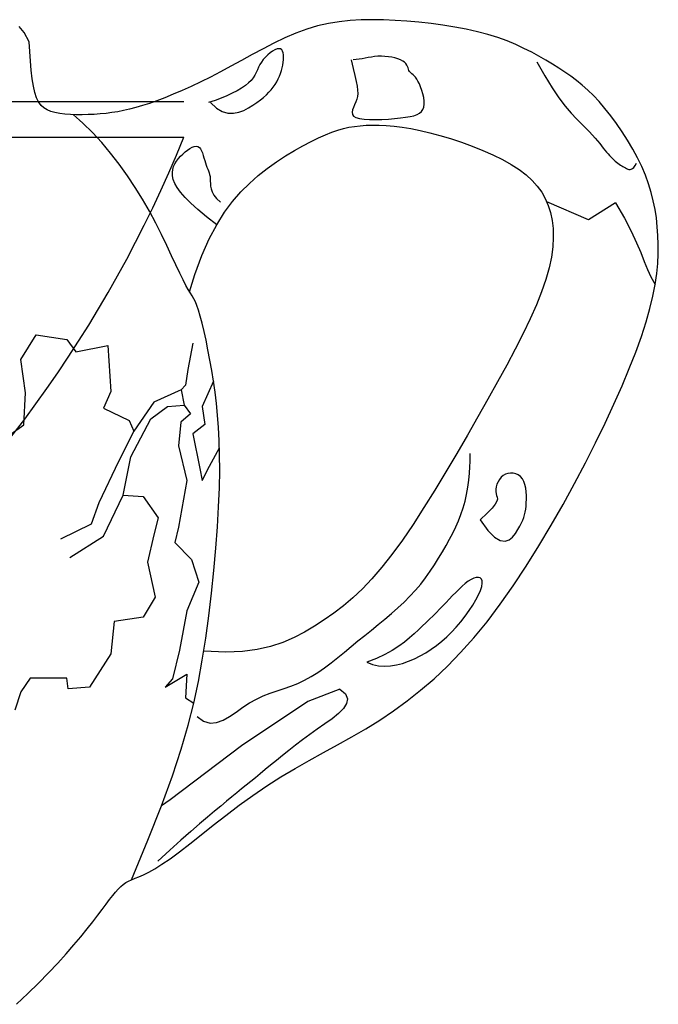
# Model space of a CAD drawing. Units: millimetres. Extents: x -1859 to 9214, y -68 to 7730.
# Drawn here: x -396 to -331, y 4158 to 4258 of the extents above; entities that cross this region are included whole.
import ezdxf

# ---------------------------------------------------------------- set-up
doc = ezdxf.new("R2010")
doc.units = ezdxf.units.MM

msp = doc.modelspace()

# ---------------------------------------------------------------- linework, layer by layer
at = {"color": 0}
for p, q in [((-378.88, 4249.816, -34.286), (-616.43, 4249.816, -34.286)), ((-616.43, 4246.216, -34.286), (-378.88, 4246.216, -34.286))]:
    msp.add_line(p, q, dxfattribs=at)
at = {"color": 0, "elevation": -34.286}
for points in [[(-395.876, 4158.278), (-394.72, 4159.361), (-393.63, 4160.425), (-392.613, 4161.459), (-391.673, 4162.453), (-390.814, 4163.4), (-390.035, 4164.294), (-389.331, 4165.134), (-388.697, 4165.918), (-388.128, 4166.642), (-387.62, 4167.306), (-387.169, 4167.906), (-386.77, 4168.441), (-386.417, 4168.908), (-386.103, 4169.314), (-385.817, 4169.664), (-385.551, 4169.963), (-385.296, 4170.218), (-385.041, 4170.436), (-384.777, 4170.621), (-384.496, 4170.779), (-384.188, 4170.92), (-383.841, 4171.061), (-383.443, 4171.223), (-382.983, 4171.424), (-382.449, 4171.687), (-381.829, 4172.031), (-381.111, 4172.476), (-380.284, 4173.043), (-379.34, 4173.744), (-378.289, 4174.561), (-377.143, 4175.467), (-375.917, 4176.437), (-374.624, 4177.445), (-373.278, 4178.464), (-371.893, 4179.469), (-370.481, 4180.433), (-369.055, 4181.337), (-367.62, 4182.19), (-366.18, 4183.008), (-364.738, 4183.805), (-363.299, 4184.599), (-361.865, 4185.404), (-360.44, 4186.236), (-359.029, 4187.111), (-357.633, 4188.043), (-356.252, 4189.044), (-354.884, 4190.125), (-353.526, 4191.295), (-352.176, 4192.566), (-350.833, 4193.947), (-349.493, 4195.449), (-348.156, 4197.083), (-346.821, 4198.853), (-345.494, 4200.74), (-344.183, 4202.722), (-342.898, 4204.773), (-341.646, 4206.871), (-340.436, 4208.99), (-339.276, 4211.107), (-338.175, 4213.198), (-337.139, 4215.242), (-336.174, 4217.228), (-335.281, 4219.148), (-334.465, 4220.995), (-333.728, 4222.76), (-333.074, 4224.436), (-332.505, 4226.015), (-332.026, 4227.489), (-331.636, 4228.853), (-331.33, 4230.117), (-331.1, 4231.293), (-330.939, 4232.391), (-330.839, 4233.425), (-330.791, 4234.407), (-330.788, 4235.347), (-330.822, 4236.259), (-330.888, 4237.153), (-330.986, 4238.033), (-331.121, 4238.905), (-331.296, 4239.77), (-331.515, 4240.634), (-331.781, 4241.499), (-332.099, 4242.369), (-332.471, 4243.248), (-332.9, 4244.138), (-333.378, 4245.029), (-333.898, 4245.912), (-334.449, 4246.776), (-335.022, 4247.611), (-335.611, 4248.407), (-336.204, 4249.152), (-336.793, 4249.837), (-337.373, 4250.454), (-337.945, 4251.01), (-338.515, 4251.516), (-339.088, 4251.979), (-339.67, 4252.412), (-340.265, 4252.823), (-340.879, 4253.223), (-341.517, 4253.621), (-342.184, 4254.025), (-342.885, 4254.432), (-343.625, 4254.837), (-344.408, 4255.235), (-345.239, 4255.62), (-346.123, 4255.987), (-347.064, 4256.332), (-348.067, 4256.648), (-349.135, 4256.932), (-350.257, 4257.184), (-351.422, 4257.404), (-352.618, 4257.594), (-353.833, 4257.755), (-355.054, 4257.888), (-356.27, 4257.993), (-357.469, 4258.073), (-358.642, 4258.126), (-359.79, 4258.147), (-360.918, 4258.128), (-362.031, 4258.062), (-363.134, 4257.942), (-364.231, 4257.76), (-365.326, 4257.509), (-366.426, 4257.183), (-367.532, 4256.776), (-368.643, 4256.301), (-369.753, 4255.773), (-370.86, 4255.207), (-371.958, 4254.618), (-373.043, 4254.021), (-374.112, 4253.431), (-375.16, 4252.864), (-376.183, 4252.332), (-377.177, 4251.838), (-378.141, 4251.381), (-379.07, 4250.961), (-379.961, 4250.579), (-380.812, 4250.235), (-381.619, 4249.928), (-382.378, 4249.659), (-383.09, 4249.427), (-383.76, 4249.229), (-384.396, 4249.063), (-385.008, 4248.924), (-385.602, 4248.811), (-386.188, 4248.72), (-386.775, 4248.647), (-387.369, 4248.59), (-387.978, 4248.547), (-388.594, 4248.517), (-389.209, 4248.504), (-389.814, 4248.507), (-390.401, 4248.529), (-390.96, 4248.572), (-391.482, 4248.636), (-391.959, 4248.724), (-392.384, 4248.839), (-392.757, 4248.991), (-393.084, 4249.194), (-393.368, 4249.459), (-393.612, 4249.799), (-393.82, 4250.227), (-393.996, 4250.754), (-394.142, 4251.395), (-394.264, 4252.154), (-394.365, 4253.012), (-394.449, 4253.94), (-394.521, 4254.912), (-394.584, 4255.901), (-395.097, 4256.833), (-395.577, 4257.443)], [(-378.307, 4230.551), (-377.762, 4232.308), (-377.052, 4234.233), (-376.319, 4235.905), (-375.561, 4237.353), (-374.777, 4238.61), (-373.964, 4239.706), (-373.123, 4240.673), (-372.251, 4241.542), (-371.35, 4242.338), (-370.43, 4243.07), (-369.504, 4243.737), (-368.585, 4244.342), (-367.685, 4244.884), (-366.817, 4245.367), (-365.993, 4245.791), (-365.228, 4246.157), (-364.529, 4246.467), (-363.885, 4246.725), (-363.284, 4246.936), (-362.712, 4247.104), (-362.153, 4247.233), (-361.594, 4247.328), (-361.022, 4247.393), (-360.421, 4247.433), (-359.78, 4247.45), (-359.094, 4247.442), (-358.363, 4247.406), (-357.585, 4247.339), (-356.757, 4247.236), (-355.878, 4247.095), (-354.947, 4246.911), (-353.961, 4246.682), (-352.922, 4246.405), (-351.846, 4246.083), (-350.752, 4245.72), (-349.66, 4245.322), (-348.59, 4244.892), (-347.559, 4244.434), (-346.589, 4243.954), (-345.698, 4243.455), (-344.902, 4242.941), (-344.199, 4242.408), (-343.587, 4241.852), (-343.06, 4241.269), (-342.613, 4240.655), (-342.244, 4240.004), (-341.946, 4239.313), (-341.717, 4238.577), (-341.552, 4237.792), (-341.456, 4236.953), (-341.434, 4236.056), (-341.492, 4235.097), (-341.633, 4234.071), (-341.865, 4232.973), (-342.191, 4231.8), (-342.618, 4230.547), (-343.148, 4229.211), (-343.776, 4227.795), (-344.491, 4226.304), (-345.285, 4224.741), (-346.15, 4223.111), (-347.076, 4221.419), (-348.055, 4219.669), (-349.078, 4217.865), (-350.137, 4216.015), (-351.221, 4214.143), (-352.324, 4212.274), (-353.435, 4210.435), (-354.546, 4208.653), (-355.648, 4206.953), (-356.733, 4205.362), (-357.792, 4203.906), (-358.817, 4202.606), (-359.816, 4201.45), (-360.794, 4200.423), (-361.759, 4199.507), (-362.718, 4198.686), (-363.681, 4197.944), (-364.652, 4197.263), (-365.641, 4196.627), (-366.657, 4196.025), (-367.723, 4195.469), (-368.86, 4194.976), (-370.095, 4194.565), (-371.451, 4194.254), (-372.951, 4194.059), (-374.621, 4193.999), (-376.875, 4194.112)], [(-335.134, 4239.581), (-337.879, 4237.836), (-342.095, 4239.659)], [(-399.594, 4204.205), (-399.13, 4207.608), (-398.201, 4209.773), (-399.284, 4211.938), (-400.523, 4214.877), (-398.201, 4214.877), (-395.105, 4217.042), (-394.95, 4220.29), (-395.414, 4223.693), (-393.866, 4226.168), (-390.77, 4225.704), (-389.841, 4224.466), (-386.59, 4225.085), (-386.28, 4220.445), (-387.054, 4218.744), (-384.423, 4217.506), (-383.958, 4216.424)], [(-377.991, 4225.333), (-378.476, 4222.668), (-378.719, 4221.093), (-379.159, 4220.6), (-378.849, 4219.053), (-378.234, 4218.186), (-379.204, 4217.338), (-379.446, 4214.916), (-378.598, 4211.403), (-379.446, 4206.679), (-379.81, 4205.104), (-378.113, 4203.408), (-377.385, 4201.107), (-378.598, 4198.2), (-379.325, 4194.202), (-380.052, 4191.295), (-380.78, 4190.447), (-378.598, 4191.78), (-378.719, 4189.357), (-377.873, 4188.838)], [(-375.894, 4221.467), (-377.021, 4218.913), (-376.779, 4217.096), (-377.991, 4216.127), (-377.264, 4212.614), (-377.021, 4211.403), (-376.294, 4212.856), (-375.28, 4214.723)], [(-379.159, 4220.6), (-381.946, 4219.362), (-383.958, 4216.424), (-385.506, 4213.33), (-387.519, 4209.154), (-388.293, 4206.989), (-391.389, 4205.442)], [(-390.46, 4203.586), (-387.054, 4205.752), (-385.042, 4209.928), (-384.268, 4213.794), (-382.255, 4217.661), (-380.552, 4218.898), (-378.849, 4219.053)], [(-385.042, 4209.928), (-383.029, 4209.773), (-381.481, 4207.608), (-381.946, 4205.906), (-382.565, 4203.122), (-381.791, 4199.565), (-383.029, 4197.554), (-385.971, 4197.09), (-386.28, 4193.842), (-388.448, 4190.44), (-390.615, 4190.285), (-390.77, 4191.368), (-394.485, 4191.368), (-395.414, 4189.976), (-396.033, 4188.12)], [(-363.077, 4190.229), (-366.32, 4188.983), (-373.056, 4184.496), (-380.291, 4179.013), (-381.164, 4178.404)]]:
    msp.add_lwpolyline(points, dxfattribs=at)
at = {"color": 0}
for points in [[(-376.18, 4249.733), (-375.587, 4249.18), (-374.999, 4248.838), (-374.422, 4248.675), (-373.861, 4248.661), (-373.322, 4248.764), (-372.81, 4248.953), (-372.33, 4249.199), (-371.888, 4249.469), (-371.489, 4249.738), (-371.129, 4250.003), (-370.807, 4250.264), (-370.518, 4250.524), (-370.261, 4250.784), (-370.031, 4251.046), (-369.827, 4251.31), (-369.644, 4251.58), (-369.479, 4251.854), (-369.334, 4252.134), (-369.205, 4252.417), (-369.095, 4252.701), (-369.001, 4252.985), (-368.924, 4253.268), (-368.863, 4253.547), (-368.818, 4253.822), (-368.789, 4254.09), (-368.779, 4254.345), (-368.789, 4254.579), (-368.822, 4254.787), (-368.882, 4254.96), (-368.971, 4255.093), (-369.092, 4255.178), (-369.247, 4255.207), (-369.438, 4255.178), (-369.656, 4255.093), (-369.893, 4254.962), (-370.139, 4254.791), (-370.385, 4254.587), (-370.622, 4254.359), (-370.84, 4254.112), (-371.03, 4253.855), (-371.187, 4253.594), (-371.32, 4253.33), (-371.441, 4253.065), (-371.564, 4252.798), (-371.702, 4252.53), (-371.868, 4252.262), (-372.074, 4251.995), (-372.334, 4251.728), (-372.657, 4251.463), (-373.042, 4251.2), (-373.484, 4250.942), (-373.978, 4250.687), (-374.52, 4250.438), (-375.103, 4250.195), (-375.724, 4249.96), (-376.378, 4249.733)], [(-361.919, 4254.086), (-361.715, 4253.206), (-361.548, 4252.479), (-361.419, 4251.883), (-361.329, 4251.396), (-361.277, 4250.995), (-361.264, 4250.656), (-361.291, 4250.359), (-361.358, 4250.079), (-361.461, 4249.799), (-361.582, 4249.521), (-361.699, 4249.25), (-361.791, 4248.993), (-361.834, 4248.754), (-361.808, 4248.541), (-361.689, 4248.36), (-361.457, 4248.215), (-361.096, 4248.113), (-360.625, 4248.048), (-360.069, 4248.017), (-359.455, 4248.013), (-358.809, 4248.034), (-358.156, 4248.072), (-357.522, 4248.123), (-356.934, 4248.183), (-356.412, 4248.247), (-355.959, 4248.32), (-355.573, 4248.408), (-355.251, 4248.516), (-354.99, 4248.651), (-354.789, 4248.818), (-354.646, 4249.023), (-354.557, 4249.271), (-354.521, 4249.566), (-354.529, 4249.896), (-354.577, 4250.251), (-354.656, 4250.615), (-354.76, 4250.976), (-354.882, 4251.321), (-355.015, 4251.636), (-355.152, 4251.909), (-355.286, 4252.13), (-355.416, 4252.305), (-355.539, 4252.443), (-355.655, 4252.552), (-355.761, 4252.644), (-355.857, 4252.726), (-355.94, 4252.808), (-356.01, 4252.899), (-356.065, 4253.006), (-356.113, 4253.129), (-356.162, 4253.262), (-356.22, 4253.402), (-356.295, 4253.545), (-356.395, 4253.687), (-356.528, 4253.825), (-356.703, 4253.954), (-356.925, 4254.071), (-357.188, 4254.175), (-357.485, 4254.263), (-357.809, 4254.335), (-358.151, 4254.39), (-358.504, 4254.425), (-358.86, 4254.44), (-359.212, 4254.432), (-359.553, 4254.403), (-359.882, 4254.357), (-360.203, 4254.301), (-360.516, 4254.241), (-360.823, 4254.183), (-361.125, 4254.133), (-361.423, 4254.099), (-361.721, 4254.086)], [(-343.102, 4253.888), (-342.309, 4252.451), (-341.563, 4251.237), (-340.866, 4250.221), (-340.22, 4249.376), (-339.626, 4248.676), (-339.084, 4248.093), (-338.598, 4247.602), (-338.167, 4247.177), (-337.792, 4246.793), (-337.468, 4246.446), (-337.187, 4246.13), (-336.944, 4245.843), (-336.73, 4245.582), (-336.54, 4245.342), (-336.367, 4245.122), (-336.203, 4244.917), (-336.044, 4244.726), (-335.887, 4244.546), (-335.734, 4244.378), (-335.584, 4244.221), (-335.437, 4244.075), (-335.293, 4243.939), (-335.152, 4243.813), (-335.014, 4243.697), (-334.88, 4243.59), (-334.748, 4243.492), (-334.619, 4243.402), (-334.492, 4243.32), (-334.368, 4243.244), (-334.246, 4243.175), (-334.126, 4243.112), (-334.008, 4243.054), (-333.891, 4243.002), (-333.774, 4242.965), (-333.656, 4242.952), (-333.535, 4242.974), (-333.411, 4243.039), (-333.281, 4243.158), (-333.145, 4243.341), (-333.001, 4243.598)], [(-384.188, 4170.92), (-382.531, 4174.923), (-381.164, 4178.404), (-380.052, 4181.449), (-379.156, 4184.146), (-378.442, 4186.58), (-377.873, 4188.838), (-377.411, 4191.008), (-377.021, 4193.175), (-376.673, 4195.407), (-376.36, 4197.691), (-376.085, 4199.994), (-375.847, 4202.284), (-375.649, 4204.528), (-375.49, 4206.694), (-375.371, 4208.749), (-375.294, 4210.66), (-375.258, 4212.405), (-375.261, 4213.995), (-375.299, 4215.452), (-375.369, 4216.795), (-375.467, 4218.048), (-375.589, 4219.23), (-375.733, 4220.362), (-375.894, 4221.467), (-376.07, 4222.558), (-376.256, 4223.627), (-376.449, 4224.657), (-376.646, 4225.632), (-376.842, 4226.537), (-377.035, 4227.356), (-377.221, 4228.072), (-377.397, 4228.671), (-377.56, 4229.145), (-377.717, 4229.521), (-377.876, 4229.836), (-378.045, 4230.125), (-378.231, 4230.425), (-378.442, 4230.771), (-378.688, 4231.2), (-378.974, 4231.748), (-379.309, 4232.441), (-379.693, 4233.269), (-380.128, 4234.211), (-380.613, 4235.247), (-381.149, 4236.357), (-381.736, 4237.521), (-382.376, 4238.718), (-383.068, 4239.928), (-383.812, 4241.133), (-384.604, 4242.321), (-385.44, 4243.481), (-386.314, 4244.604), (-387.223, 4245.679), (-388.161, 4246.697), (-389.124, 4247.646), (-390.108, 4248.518)], [(-375.561, 4237.353), (-376.597, 4238.165), (-377.468, 4238.892), (-378.187, 4239.542), (-378.766, 4240.123), (-379.22, 4240.645), (-379.561, 4241.114), (-379.803, 4241.541), (-379.96, 4241.933), (-380.042, 4242.297), (-380.059, 4242.637), (-380.019, 4242.956), (-379.929, 4243.254), (-379.796, 4243.535), (-379.628, 4243.799), (-379.432, 4244.051), (-379.217, 4244.291), (-378.989, 4244.52), (-378.753, 4244.733), (-378.515, 4244.923), (-378.28, 4245.082), (-378.053, 4245.205), (-377.838, 4245.283), (-377.641, 4245.311), (-377.467, 4245.28), (-377.32, 4245.188), (-377.195, 4245.041), (-377.091, 4244.851), (-377.001, 4244.629), (-376.922, 4244.385), (-376.85, 4244.13), (-376.78, 4243.875), (-376.708, 4243.631), (-376.631, 4243.406), (-376.552, 4243.198), (-376.473, 4243.001), (-376.399, 4242.811), (-376.332, 4242.622), (-376.276, 4242.43), (-376.235, 4242.229), (-376.213, 4242.015), (-376.208, 4241.783), (-376.206, 4241.533), (-376.188, 4241.264), (-376.134, 4240.976), (-376.027, 4240.67), (-375.846, 4240.346), (-375.573, 4240.002), (-375.189, 4239.641)], [(-335.134, 4239.581), (-334.226, 4238.021), (-333.528, 4236.683), (-332.992, 4235.529), (-332.572, 4234.526), (-332.22, 4233.636), (-331.889, 4232.825), (-331.532, 4232.055), (-331.1, 4231.293)], [(-377.547, 4187.487), (-376.892, 4186.999), (-376.236, 4186.808), (-375.578, 4186.859), (-374.917, 4187.098), (-374.252, 4187.472), (-373.583, 4187.925), (-372.907, 4188.406), (-372.225, 4188.858), (-371.535, 4189.241), (-370.84, 4189.56), (-370.14, 4189.833), (-369.439, 4190.079), (-368.737, 4190.314), (-368.038, 4190.558), (-367.343, 4190.828), (-366.653, 4191.143), (-365.97, 4191.515), (-365.294, 4191.941), (-364.621, 4192.412), (-363.95, 4192.919), (-363.279, 4193.453), (-362.606, 4194.006), (-361.93, 4194.568), (-361.247, 4195.131), (-360.558, 4195.689), (-359.867, 4196.242), (-359.178, 4196.794), (-358.498, 4197.348), (-357.831, 4197.909), (-357.183, 4198.478), (-356.56, 4199.061), (-355.967, 4199.659), (-355.407, 4200.276), (-354.88, 4200.908), (-354.385, 4201.552), (-353.919, 4202.204), (-353.48, 4202.859), (-353.066, 4203.515), (-352.676, 4204.167), (-352.307, 4204.81), (-351.959, 4205.444), (-351.632, 4206.072), (-351.328, 4206.698), (-351.05, 4207.329), (-350.798, 4207.969), (-350.577, 4208.625), (-350.386, 4209.301), (-350.228, 4210.003), (-350.105, 4210.73), (-350.012, 4211.458), (-349.945, 4212.157), (-349.901, 4212.797), (-349.874, 4213.347), (-349.86, 4213.777), (-349.855, 4214.057), (-349.854, 4214.157)], [(-348.856, 4207.428), (-348.071, 4206.342), (-347.393, 4205.659), (-346.813, 4205.316), (-346.32, 4205.247), (-345.905, 4205.388), (-345.558, 4205.675), (-345.27, 4206.044), (-345.031, 4206.431), (-344.831, 4206.783), (-344.667, 4207.098), (-344.534, 4207.388), (-344.428, 4207.661), (-344.345, 4207.929), (-344.282, 4208.201), (-344.235, 4208.487), (-344.199, 4208.798), (-344.173, 4209.141), (-344.158, 4209.508), (-344.16, 4209.887), (-344.183, 4210.268), (-344.232, 4210.639), (-344.31, 4210.989), (-344.422, 4211.307), (-344.573, 4211.582), (-344.765, 4211.804), (-344.99, 4211.973), (-345.239, 4212.089), (-345.504, 4212.153), (-345.774, 4212.167), (-346.041, 4212.131), (-346.295, 4212.046), (-346.528, 4211.914), (-346.73, 4211.737), (-346.901, 4211.523), (-347.04, 4211.284), (-347.146, 4211.029), (-347.219, 4210.769), (-347.259, 4210.515), (-347.264, 4210.277), (-347.234, 4210.065), (-347.176, 4209.885), (-347.119, 4209.715), (-347.101, 4209.528), (-347.157, 4209.3), (-347.323, 4209.002), (-347.638, 4208.608), (-348.137, 4208.092), (-348.856, 4207.428)], [(-360.333, 4192.971), (-359.76, 4192.742), (-359.17, 4192.608), (-358.565, 4192.562), (-357.952, 4192.594), (-357.335, 4192.696), (-356.719, 4192.857), (-356.109, 4193.069), (-355.509, 4193.324), (-354.924, 4193.613), (-354.355, 4193.935), (-353.802, 4194.29), (-353.264, 4194.677), (-352.741, 4195.096), (-352.235, 4195.547), (-351.743, 4196.029), (-351.268, 4196.544), (-350.809, 4197.087), (-350.374, 4197.648), (-349.97, 4198.214), (-349.605, 4198.771), (-349.286, 4199.307), (-349.022, 4199.809), (-348.821, 4200.263), (-348.69, 4200.656), (-348.634, 4200.978), (-348.648, 4201.228), (-348.725, 4201.409), (-348.856, 4201.523), (-349.034, 4201.573), (-349.251, 4201.562), (-349.499, 4201.491), (-349.771, 4201.362), (-350.059, 4201.181), (-350.36, 4200.952), (-350.672, 4200.685), (-350.992, 4200.386), (-351.318, 4200.064), (-351.648, 4199.727), (-351.978, 4199.381), (-352.307, 4199.036), (-352.633, 4198.697), (-352.959, 4198.362), (-353.289, 4198.028), (-353.625, 4197.691), (-353.972, 4197.349), (-354.333, 4196.997), (-354.713, 4196.633), (-355.114, 4196.253), (-355.542, 4195.854), (-356.008, 4195.442), (-356.526, 4195.021), (-357.107, 4194.596), (-357.766, 4194.174), (-358.514, 4193.758), (-359.366, 4193.356), (-360.333, 4192.971)], [(-363.077, 4190.229), (-362.519, 4189.756), (-362.306, 4189.272), (-362.386, 4188.778), (-362.708, 4188.274), (-363.219, 4187.762), (-363.866, 4187.241), (-364.599, 4186.713), (-365.364, 4186.179), (-366.118, 4185.639), (-366.85, 4185.098), (-367.557, 4184.561), (-368.238, 4184.032), (-368.89, 4183.515), (-369.51, 4183.015), (-370.095, 4182.538), (-370.645, 4182.087), (-371.157, 4181.665), (-371.641, 4181.265), (-372.108, 4180.88), (-372.568, 4180.5), (-373.031, 4180.118), (-373.51, 4179.724), (-374.014, 4179.31), (-374.553, 4178.867), (-375.14, 4178.387), (-375.785, 4177.855), (-376.5, 4177.258), (-377.298, 4176.58), (-378.188, 4175.808), (-379.184, 4174.927), (-380.297, 4173.923), (-381.539, 4172.781)]]:
    msp.add_lwpolyline(points, dxfattribs=at)
msp.add_arc((-498.356, 4294.845, -34.286), 128.994, 283.1476, 337.85272, dxfattribs=at)

doc.saveas('drawing.dxf')
